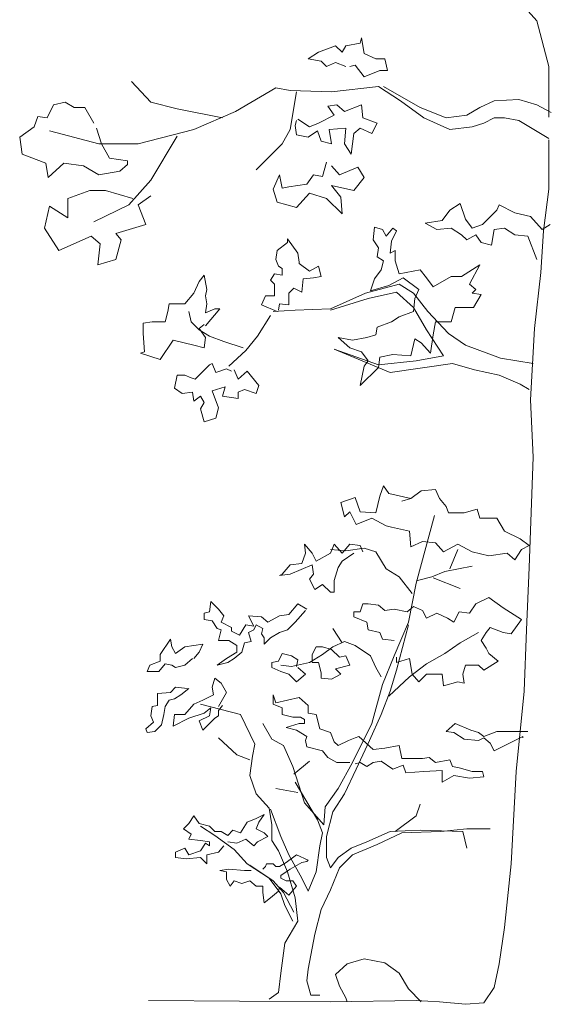
# Model space of a CAD drawing. Units: inches. Extents: x 129839 to 130578, y 56022 to 56434.
# Drawn here: x 129933 to 129942, y 56160 to 56176 of the extents above; entities that cross this region are included whole.
import ezdxf

# ---------------------------------------------------------------- set-up
doc = ezdxf.new("R2010")
doc.units = ezdxf.units.IN
doc.header["$MEASUREMENT"] = 0
doc.layers.add('19-JARDINERIA', color=80, linetype='Continuous', lineweight=0)

# ---------------------------------------------------------------- blocks, each defined once
blk = doc.blocks.new('A$C1ECF4308')
at = {"layer": '19-JARDINERIA'}
for p, q in [((0.8631, 1.6296), (0.827, 1.67)), ((0.8823, 1.5552), (0.8631, 1.6296)), ((0.574, 1.5935), (0.5761, 1.602)), ((0.5761, 1.602), (0.5804, 1.5764)), ((0.489, 1.5679), (0.506, 1.5786)), ((0.506, 1.5786), (0.5336, 1.5892)), ((0.5336, 1.5892), (0.5443, 1.5786)), ((0.5443, 1.5786), (0.5506, 1.5892)), ((0.5506, 1.5892), (0.574, 1.5935)), ((0.5102, 1.5637), (0.489, 1.5679)), ((0.5187, 1.5552), (0.5102, 1.5637)), ((0.5804, 1.5764), (0.5995, 1.5679)), ((0.5995, 1.5679), (0.6144, 1.5679)), ((0.6144, 1.5679), (0.6187, 1.5488)), ((0.5336, 1.5616), (0.5187, 1.5552)), ((0.5506, 1.5552), (0.5336, 1.5616)), ((0.5655, 1.5573), (0.557, 1.5552)), ((0.5804, 1.5382), (0.5655, 1.5573)), ((0.6059, 1.5488), (0.5804, 1.5382)), ((0.6187, 1.5488), (0.6059, 1.5488)), ((0.8823, 1.4723), (0.8823, 1.5552)), ((0.2317, 1.4967), (0.1998, 1.5307)), ((0.4358, 1.5201), (0.3699, 1.4818)), ((0.4592, 1.5159), (0.4358, 1.5201)), ((0.5272, 1.5137), (0.4592, 1.5159)), ((0.6038, 1.5222), (0.5272, 1.5137)), ((0.6399, 1.4988), (0.6038, 1.5222)), ((0.6123, 1.5222), (0.6718, 1.4882)), ((0.4698, 1.5137), (0.4592, 1.4521)), ((0.6782, 1.4712), (0.6399, 1.4988)), ((0.7696, 1.4882), (0.793, 1.4988)), ((0.793, 1.4988), (0.8334, 1.501)), ((0.8334, 1.501), (0.8631, 1.4925)), ((0.0723, 1.4925), (0.0617, 1.4712)), ((0.0914, 1.4967), (0.0723, 1.4925)), ((0.1063, 1.4882), (0.0914, 1.4967)), ((0.1233, 1.4882), (0.1063, 1.4882)), ((0.1382, 1.4627), (0.1233, 1.4882)), ((0.2743, 1.4861), (0.2317, 1.4967)), ((0.3487, 1.4712), (0.2743, 1.4861)), ((0.3699, 1.4818), (0.3019, 1.4521)), ((0.5209, 1.4903), (0.5357, 1.4925)), ((0.5315, 1.4755), (0.5209, 1.4903)), ((0.5357, 1.4925), (0.5485, 1.4818)), ((0.5485, 1.4818), (0.5761, 1.4925)), ((0.5761, 1.4925), (0.5783, 1.4712)), ((0.6718, 1.4882), (0.7143, 1.4712)), ((0.7483, 1.4755), (0.7696, 1.4882)), ((0.8631, 1.4925), (0.8865, 1.4797)), ((0.0468, 1.4733), (0.0404, 1.4563)), ((0.0617, 1.4712), (0.0468, 1.4733)), ((0.4677, 1.4585), (0.4698, 1.467)), ((0.472, 1.4691), (0.4911, 1.4563)), ((0.506, 1.4627), (0.5315, 1.4755)), ((0.5783, 1.4712), (0.6017, 1.4627)), ((0.7207, 1.4521), (0.6782, 1.4712)), ((0.7143, 1.4712), (0.7483, 1.4755)), ((0.793, 1.4712), (0.776, 1.4627)), ((0.81, 1.4712), (0.793, 1.4712)), ((0.8334, 1.467), (0.81, 1.4712)), ((0.8823, 1.4372), (0.8334, 1.467)), ((0.0404, 1.4563), (0.017, 1.4393)), ((0.1467, 1.4287), (0.0659, 1.4499)), ((0.1509, 1.4287), (0.1424, 1.4542)), ((0.3019, 1.4521), (0.2105, 1.4287)), ((0.4592, 1.4521), (0.4465, 1.4287)), ((0.4698, 1.4436), (0.4677, 1.4585)), ((0.5039, 1.4499), (0.489, 1.4393)), ((0.4911, 1.4563), (0.506, 1.4627)), ((0.5102, 1.4329), (0.5039, 1.4499)), ((0.5506, 1.4542), (0.523, 1.4521)), ((0.523, 1.4521), (0.5272, 1.4287)), ((0.5485, 1.4287), (0.5506, 1.4542)), ((0.574, 1.4542), (0.5634, 1.4457)), ((0.5931, 1.4457), (0.574, 1.4542)), ((0.6017, 1.4627), (0.5931, 1.4457)), ((0.7568, 1.4563), (0.7207, 1.4521)), ((0.776, 1.4627), (0.7568, 1.4563)), ((0.017, 1.4393), (0.0213, 1.4117)), ((0.2743, 1.4414), (0.2317, 1.3692)), ((0.489, 1.4393), (0.4698, 1.4436)), ((0.5634, 1.4457), (0.5591, 1.4117)), ((0.8823, 1.4351), (0.8823, 1.3543)), ((0.2105, 1.4287), (0.1467, 1.4287)), ((0.1637, 1.4053), (0.1509, 1.4287)), ((0.4465, 1.4287), (0.4039, 1.3862)), ((0.5272, 1.4287), (0.5102, 1.4329)), ((0.5591, 1.4117), (0.5485, 1.4287)), ((0.0213, 1.4117), (0.0595, 1.3968)), ((0.1935, 1.401), (0.1637, 1.4053)), ((0.0595, 1.3968), (0.0638, 1.3734)), ((0.0638, 1.3734), (0.0893, 1.3968)), ((0.0893, 1.3968), (0.1212, 1.3925)), ((0.1212, 1.3925), (0.1467, 1.3777)), ((0.1807, 1.384), (0.1935, 1.3947)), ((0.1935, 1.3947), (0.1935, 1.401)), ((0.5187, 1.3989), (0.5124, 1.3755)), ((0.54, 1.3777), (0.5272, 1.3925)), ((0.5698, 1.3904), (0.54, 1.3777)), ((0.5804, 1.3734), (0.5698, 1.3904)), ((0.1467, 1.3777), (0.1807, 1.384)), ((0.2317, 1.3692), (0.1956, 1.3288)), ((0.4422, 1.3777), (0.4316, 1.3543)), ((0.4465, 1.3564), (0.4422, 1.3777)), ((0.4975, 1.3777), (0.4868, 1.3628)), ((0.5124, 1.3755), (0.4975, 1.3777)), ((0.5634, 1.3521), (0.5804, 1.3734)), ((0.4316, 1.3543), (0.438, 1.333)), ((0.4571, 1.3585), (0.4465, 1.3564)), ((0.4868, 1.3628), (0.4571, 1.3585)), ((0.5421, 1.3415), (0.5272, 1.3607)), ((0.5272, 1.3607), (0.5634, 1.3521)), ((0.8823, 1.3543), (0.8738, 1.2862)), ((0.1318, 1.3521), (0.0957, 1.3394)), ((0.0957, 1.3394), (0.0957, 1.3075)), ((0.1573, 1.3521), (0.1318, 1.3521)), ((0.202, 1.3394), (0.1573, 1.3521)), ((0.2105, 1.3288), (0.2317, 1.3436)), ((0.4698, 1.3245), (0.4911, 1.3479)), ((0.4911, 1.3479), (0.5187, 1.3394)), ((0.5187, 1.3394), (0.5443, 1.3139)), ((0.5443, 1.3139), (0.5421, 1.3415)), ((0.0659, 1.3266), (0.0574, 1.2905)), ((0.0957, 1.3075), (0.0659, 1.3266)), ((0.1956, 1.3288), (0.1382, 1.3011)), ((0.2232, 1.2969), (0.2105, 1.3288)), ((0.438, 1.333), (0.4698, 1.3245)), ((0.7207, 1.3203), (0.7377, 1.3309)), ((0.7377, 1.3309), (0.7462, 1.3054)), ((0.7972, 1.3203), (0.8015, 1.3288)), ((0.8015, 1.3288), (0.827, 1.316)), ((0.708, 1.3033), (0.7207, 1.3203)), ((0.7462, 1.3054), (0.7568, 1.2905)), ((0.7739, 1.2969), (0.7972, 1.3203)), ((0.827, 1.316), (0.8525, 1.3096)), ((0.8525, 1.3096), (0.8717, 1.2884)), ((0.0574, 1.2905), (0.0808, 1.2544)), ((0.1743, 1.282), (0.2232, 1.2969)), ((0.5974, 1.2926), (0.5953, 1.2714)), ((0.6102, 1.2884), (0.5974, 1.2926)), ((0.6165, 1.2777), (0.6102, 1.2884)), ((0.6272, 1.2905), (0.6165, 1.2777)), ((0.6335, 1.2862), (0.6272, 1.2905)), ((0.6803, 1.299), (0.708, 1.3033)), ((0.6994, 1.2884), (0.6803, 1.299)), ((0.7228, 1.2905), (0.6994, 1.2884)), ((0.7398, 1.2799), (0.7228, 1.2905)), ((0.7568, 1.2905), (0.7739, 1.2969)), ((0.793, 1.2884), (0.7887, 1.2629)), ((0.81, 1.2905), (0.793, 1.2884)), ((0.827, 1.2799), (0.81, 1.2905)), ((0.8717, 1.2884), (0.8844, 1.2969)), ((0.0808, 1.2544), (0.1339, 1.2777)), ((0.1339, 1.2777), (0.1488, 1.265)), ((0.1828, 1.2714), (0.1743, 1.282)), ((0.455, 1.2671), (0.455, 1.2735)), ((0.455, 1.2735), (0.472, 1.2501)), ((0.625, 1.2692), (0.6335, 1.2862)), ((0.7483, 1.2714), (0.7398, 1.2799)), ((0.7632, 1.2799), (0.7483, 1.2714)), ((0.7717, 1.2671), (0.7632, 1.2799)), ((0.8483, 1.2777), (0.827, 1.2799)), ((0.8631, 1.2395), (0.8483, 1.2777)), ((0.8738, 1.2862), (0.8695, 1.2182)), ((0.1488, 1.265), (0.1446, 1.231)), ((0.1743, 1.2395), (0.1828, 1.2714)), ((0.438, 1.2544), (0.455, 1.2671)), ((0.5953, 1.2714), (0.6038, 1.2586)), ((0.6038, 1.2586), (0.6017, 1.2437)), ((0.6229, 1.2501), (0.625, 1.2692)), ((0.7887, 1.2629), (0.7717, 1.2671)), ((0.4358, 1.2395), (0.438, 1.2544)), ((0.472, 1.2501), (0.4741, 1.2352)), ((0.6017, 1.2437), (0.6123, 1.2373)), ((0.6314, 1.2544), (0.6229, 1.2501)), ((0.6314, 1.2373), (0.6314, 1.2544)), ((0.1446, 1.231), (0.1743, 1.2395)), ((0.4401, 1.2288), (0.4358, 1.2395)), ((0.4465, 1.2246), (0.4401, 1.2288)), ((0.4465, 1.214), (0.4465, 1.2246)), ((0.4741, 1.2352), (0.4741, 1.2331)), ((0.4741, 1.2331), (0.4911, 1.2203)), ((0.4911, 1.2203), (0.506, 1.2288)), ((0.506, 1.2288), (0.5102, 1.2118)), ((0.6123, 1.2373), (0.608, 1.2225)), ((0.6378, 1.2161), (0.6314, 1.2373)), ((0.7696, 1.231), (0.7398, 1.2118)), ((0.7526, 1.1991), (0.7696, 1.231)), ((0.3189, 1.214), (0.3104, 1.2033)), ((0.3231, 1.1906), (0.3189, 1.214)), ((0.4273, 1.2055), (0.4337, 1.2161)), ((0.4337, 1.2161), (0.4465, 1.214)), ((0.4975, 1.2097), (0.4805, 1.2076)), ((0.5102, 1.2118), (0.4975, 1.2097)), ((0.608, 1.2225), (0.5974, 1.2076)), ((0.6208, 1.1969), (0.6442, 1.2097)), ((0.6718, 1.2225), (0.6378, 1.2161)), ((0.6442, 1.2097), (0.6697, 1.1906)), ((0.6824, 1.2097), (0.6718, 1.2225)), ((0.6931, 1.1948), (0.6824, 1.2097)), ((0.7228, 1.2118), (0.6931, 1.1948)), ((0.7398, 1.2118), (0.7228, 1.2118)), ((0.8695, 1.2182), (0.8589, 1.1268)), ((0.3104, 1.2033), (0.3019, 1.1842)), ((0.4337, 1.1991), (0.4273, 1.2055)), ((0.4337, 1.1799), (0.4337, 1.1991)), ((0.4656, 1.1927), (0.4571, 1.1842)), ((0.4783, 1.1863), (0.4656, 1.1927)), ((0.4805, 1.2076), (0.4783, 1.1863)), ((0.6378, 1.1991), (0.5825, 1.1842)), ((0.5974, 1.2076), (0.591, 1.1884)), ((0.591, 1.1884), (0.6208, 1.1969)), ((0.6612, 1.1842), (0.6378, 1.1991)), ((0.7632, 1.1906), (0.7526, 1.1991)), ((0.3019, 1.1842), (0.287, 1.1672)), ((0.321, 1.1799), (0.3231, 1.1906)), ((0.3231, 1.1672), (0.321, 1.1799)), ((0.4124, 1.1651), (0.4188, 1.1799)), ((0.4188, 1.1799), (0.4337, 1.1799)), ((0.4571, 1.1842), (0.4571, 1.1651)), ((0.5825, 1.1842), (0.5251, 1.1587)), ((0.5251, 1.1566), (0.5868, 1.1757)), ((0.5868, 1.1757), (0.6335, 1.1863)), ((0.6335, 1.1863), (0.6612, 1.1608)), ((0.6846, 1.1544), (0.6612, 1.1842)), ((0.6633, 1.1757), (0.6612, 1.1544)), ((0.6697, 1.1906), (0.6633, 1.1757)), ((0.7568, 1.1842), (0.7632, 1.1906)), ((0.7717, 1.1821), (0.7568, 1.1842)), ((0.759, 1.1608), (0.7717, 1.1821)), ((0.2615, 1.1672), (0.2594, 1.1544)), ((0.287, 1.1672), (0.2615, 1.1672)), ((0.321, 1.1523), (0.3231, 1.1672)), ((0.438, 1.1544), (0.4124, 1.1651)), ((0.4422, 1.1672), (0.4401, 1.1566)), ((0.4571, 1.1651), (0.4422, 1.1672)), ((0.6612, 1.1608), (0.6824, 1.1247)), ((0.7228, 1.1374), (0.7292, 1.1608)), ((0.7292, 1.1608), (0.759, 1.1608)), ((0.2594, 1.1544), (0.2551, 1.1374)), ((0.2976, 1.1374), (0.2934, 1.1544)), ((0.321, 1.131), (0.3444, 1.1587)), ((0.3359, 1.1587), (0.321, 1.1523)), ((0.3444, 1.1587), (0.3359, 1.1587)), ((0.4273, 1.1481), (0.4061, 1.114)), ((0.4677, 1.1566), (0.4316, 1.1544)), ((0.5251, 1.1587), (0.4677, 1.1566)), ((0.6378, 1.1459), (0.625, 1.1374)), ((0.6612, 1.1544), (0.6378, 1.1459)), ((0.7186, 1.1183), (0.6846, 1.1544)), ((0.2339, 1.1374), (0.219, 1.1353)), ((0.219, 1.1353), (0.219, 1.1183)), ((0.2551, 1.1374), (0.2339, 1.1374)), ((0.3104, 1.1247), (0.2976, 1.1374)), ((0.3104, 1.1268), (0.3189, 1.1332)), ((0.6017, 1.1289), (0.5995, 1.1162)), ((0.625, 1.1374), (0.6017, 1.1289)), ((0.6931, 1.1162), (0.6973, 1.1374)), ((0.6973, 1.1374), (0.7228, 1.1374)), ((0.219, 1.1183), (0.2211, 1.0885)), ((0.321, 1.1119), (0.3104, 1.1268)), ((0.3274, 1.114), (0.3104, 1.1247)), ((0.3189, 1.0949), (0.321, 1.1119)), ((0.3508, 1.1055), (0.3274, 1.114)), ((0.4061, 1.114), (0.3869, 1.0906)), ((0.5379, 1.1119), (0.557, 1.0949)), ((0.5613, 1.1077), (0.5379, 1.1119)), ((0.5846, 1.1119), (0.5613, 1.1077)), ((0.5995, 1.1162), (0.5846, 1.1119)), ((0.6824, 1.1247), (0.7101, 1.0821)), ((0.6888, 1.0864), (0.6931, 1.1162)), ((0.7462, 1.0992), (0.7186, 1.1183)), ((0.8589, 1.1268), (0.8525, 1.0099)), ((0.2466, 1.0758), (0.2679, 1.1077)), ((0.2679, 1.1077), (0.3019, 1.0992)), ((0.3019, 1.0992), (0.3189, 1.0949)), ((0.3827, 1.0949), (0.3508, 1.1055)), ((0.6569, 1.0821), (0.6633, 1.1098)), ((0.6633, 1.1098), (0.6739, 1.1034)), ((0.6739, 1.1034), (0.6888, 1.0864)), ((0.8036, 1.0779), (0.7462, 1.0992)), ((0.2211, 1.0885), (0.2147, 1.0864)), ((0.2147, 1.0864), (0.2466, 1.0758)), ((0.3869, 1.0906), (0.3593, 1.0651)), ((0.6038, 1.0673), (0.5315, 1.0928)), ((0.5315, 1.0928), (0.6229, 1.0545)), ((0.557, 1.0949), (0.5761, 1.0885)), ((0.5761, 1.0885), (0.5868, 1.0736)), ((0.6038, 1.063), (0.6059, 1.08)), ((0.6059, 1.08), (0.6272, 1.0843)), ((0.6272, 1.0843), (0.6569, 1.0821)), ((0.7101, 1.0821), (0.6654, 1.0736)), ((0.304, 1.0439), (0.3274, 1.0673)), ((0.3274, 1.0673), (0.3317, 1.0694)), ((0.3317, 1.0694), (0.338, 1.0545)), ((0.5804, 1.0651), (0.574, 1.0332)), ((0.574, 1.0332), (0.6038, 1.063)), ((0.5868, 1.0736), (0.5804, 1.0651)), ((0.6654, 1.0736), (0.6038, 1.0673)), ((0.6229, 1.0545), (0.725, 1.0694)), ((0.725, 1.0694), (0.7611, 1.0588)), ((0.8568, 1.0694), (0.8036, 1.0779)), ((0.27, 1.029), (0.2743, 1.0503)), ((0.2743, 1.0503), (0.287, 1.0503)), ((0.287, 1.0503), (0.2976, 1.046)), ((0.338, 1.0545), (0.355, 1.0609)), ((0.355, 1.0609), (0.3635, 1.0566)), ((0.3678, 1.0588), (0.3742, 1.0439)), ((0.3742, 1.0439), (0.3891, 1.0566)), ((0.3891, 1.0566), (0.4082, 1.0332)), ((0.7611, 1.0588), (0.8015, 1.0503)), ((0.8015, 1.0503), (0.8355, 1.0354)), ((0.2976, 1.046), (0.304, 1.0439)), ((0.3529, 1.0311), (0.3317, 1.0247)), ((0.3487, 1.0162), (0.3529, 1.0311)), ((0.4082, 1.0332), (0.4039, 1.0205)), ((0.8355, 1.0354), (0.8504, 1.0269)), ((0.2828, 1.0205), (0.27, 1.029)), ((0.2998, 1.0226), (0.2828, 1.0205)), ((0.3019, 1.0077), (0.2998, 1.0226)), ((0.3125, 1.0162), (0.3019, 1.0077)), ((0.3189, 1.0056), (0.3125, 1.0162)), ((0.3317, 1.0247), (0.3423, 0.9971)), ((0.3742, 1.012), (0.3487, 1.0162)), ((0.3848, 1.0269), (0.3742, 1.0226)), ((0.3742, 1.0226), (0.3742, 1.012)), ((0.4039, 1.0205), (0.3848, 1.0269)), ((0.3125, 0.995), (0.3189, 1.0056)), ((0.8525, 1.0099), (0.8568, 0.9163)), ((0.3189, 0.9737), (0.3125, 0.995)), ((0.3423, 0.9971), (0.338, 0.9801)), ((0.338, 0.9801), (0.3189, 0.9737)), ((0.8568, 0.9163), (0.8504, 0.7356)), ((0.6123, 0.8695), (0.6059, 0.8525)), ((0.6208, 0.8568), (0.6123, 0.8695)), ((0.6569, 0.8483), (0.6208, 0.8568)), ((0.6739, 0.861), (0.6569, 0.8483)), ((0.6973, 0.8632), (0.6739, 0.861)), ((0.7037, 0.8483), (0.6973, 0.8632)), ((0.5655, 0.8504), (0.5421, 0.8419)), ((0.5421, 0.8419), (0.5485, 0.8185)), ((0.574, 0.827), (0.5655, 0.8504)), ((0.6059, 0.8525), (0.5995, 0.8249)), ((0.6569, 0.8483), (0.642, 0.844)), ((0.7143, 0.8355), (0.7037, 0.8483)), ((0.5485, 0.8185), (0.557, 0.827)), ((0.557, 0.827), (0.5676, 0.8058)), ((0.5995, 0.8249), (0.574, 0.827)), ((0.7186, 0.8249), (0.7143, 0.8355)), ((0.7441, 0.8249), (0.7186, 0.8249)), ((0.7654, 0.8313), (0.7441, 0.8249)), ((0.7696, 0.8164), (0.7654, 0.8313)), ((0.5676, 0.8058), (0.5931, 0.8164)), ((0.5931, 0.8164), (0.6165, 0.8036)), ((0.6952, 0.8206), (0.6654, 0.7101)), ((0.7972, 0.8164), (0.7696, 0.8164)), ((0.81, 0.7951), (0.7972, 0.8164)), ((0.6165, 0.8036), (0.625, 0.8015)), ((0.625, 0.8015), (0.6548, 0.7951)), ((0.6548, 0.7951), (0.6569, 0.7696)), ((0.8355, 0.7824), (0.81, 0.7951)), ((0.4847, 0.759), (0.4826, 0.7739)), ((0.4826, 0.7739), (0.4954, 0.759)), ((0.5251, 0.759), (0.5315, 0.7739)), ((0.5315, 0.7739), (0.5443, 0.759)), ((0.5443, 0.759), (0.557, 0.7739)), ((0.557, 0.7739), (0.574, 0.7717)), ((0.6569, 0.7696), (0.6761, 0.7781)), ((0.6761, 0.7781), (0.6973, 0.776)), ((0.6973, 0.776), (0.7101, 0.7611)), ((0.7101, 0.7611), (0.7335, 0.7739)), ((0.7335, 0.7739), (0.7568, 0.7611)), ((0.8504, 0.7717), (0.8355, 0.7824)), ((0.4783, 0.742), (0.4847, 0.759)), ((0.4954, 0.759), (0.5017, 0.7462)), ((0.5017, 0.7462), (0.5251, 0.759)), ((0.5506, 0.7632), (0.5251, 0.7654)), ((0.5634, 0.759), (0.5443, 0.7462)), ((0.5804, 0.7675), (0.5506, 0.7632)), ((0.574, 0.7717), (0.5783, 0.7611)), ((0.5995, 0.7611), (0.5804, 0.7675)), ((0.6165, 0.7335), (0.5995, 0.7611)), ((0.7335, 0.7654), (0.7207, 0.7335)), ((0.7568, 0.7611), (0.7845, 0.7547)), ((0.7845, 0.7547), (0.8143, 0.759)), ((0.8143, 0.759), (0.827, 0.7484)), ((0.827, 0.7484), (0.8376, 0.7654)), ((0.8376, 0.7654), (0.8504, 0.7717)), ((0.4592, 0.7399), (0.4783, 0.742)), ((0.5443, 0.7462), (0.5379, 0.7356)), ((0.4592, 0.725), (0.4422, 0.7228)), ((0.4422, 0.7228), (0.4465, 0.725)), ((0.4465, 0.725), (0.4592, 0.7399)), ((0.4954, 0.7399), (0.4592, 0.725)), ((0.4911, 0.7165), (0.4975, 0.725)), ((0.4975, 0.725), (0.4954, 0.7399)), ((0.5379, 0.7356), (0.5315, 0.7143)), ((0.6378, 0.7207), (0.6165, 0.7335)), ((0.6909, 0.7207), (0.7122, 0.7292)), ((0.7122, 0.7292), (0.7568, 0.7377)), ((0.8504, 0.7356), (0.8461, 0.6336)), ((0.4996, 0.6995), (0.4911, 0.7165)), ((0.5315, 0.7143), (0.5315, 0.6952)), ((0.6591, 0.6931), (0.6378, 0.7207)), ((0.6654, 0.7101), (0.6527, 0.6463)), ((0.6676, 0.7143), (0.6909, 0.7207)), ((0.6931, 0.7186), (0.7377, 0.7016)), ((0.5124, 0.708), (0.4996, 0.6995)), ((0.5251, 0.6952), (0.5124, 0.708)), ((0.5315, 0.6952), (0.5251, 0.6952)), ((0.3274, 0.6633), (0.3295, 0.6803)), ((0.3295, 0.6803), (0.3423, 0.6676)), ((0.7632, 0.6761), (0.7845, 0.6867)), ((0.7845, 0.6867), (0.8079, 0.6697)), ((0.3189, 0.6612), (0.3274, 0.6633)), ((0.3189, 0.6506), (0.3189, 0.6612)), ((0.3423, 0.6676), (0.3508, 0.6569)), ((0.4571, 0.6591), (0.472, 0.6761)), ((0.4847, 0.6654), (0.4677, 0.6463)), ((0.472, 0.6761), (0.4868, 0.6676)), ((0.5634, 0.6548), (0.5634, 0.6633)), ((0.5634, 0.6633), (0.574, 0.6633)), ((0.574, 0.6633), (0.5783, 0.6761)), ((0.5783, 0.6761), (0.5868, 0.6761)), ((0.5868, 0.6761), (0.6038, 0.6739)), ((0.6038, 0.6739), (0.6144, 0.6654)), ((0.6144, 0.6654), (0.6293, 0.6676)), ((0.6293, 0.6676), (0.6506, 0.6633)), ((0.6506, 0.6633), (0.6612, 0.6718)), ((0.6612, 0.6718), (0.6761, 0.6654)), ((0.6761, 0.6654), (0.6824, 0.6527)), ((0.6824, 0.6527), (0.6994, 0.6612)), ((0.6994, 0.6612), (0.7165, 0.6527)), ((0.7271, 0.6463), (0.7356, 0.6633)), ((0.7356, 0.6633), (0.7526, 0.6612)), ((0.7526, 0.6612), (0.7632, 0.6761)), ((0.8079, 0.6697), (0.8376, 0.6506)), ((0.3317, 0.6484), (0.3189, 0.6506)), ((0.3402, 0.6357), (0.3317, 0.6484)), ((0.3508, 0.6569), (0.3465, 0.6463)), ((0.3465, 0.6463), (0.3635, 0.6378)), ((0.3997, 0.6399), (0.3912, 0.6569)), ((0.3912, 0.6569), (0.4124, 0.6548)), ((0.4124, 0.6548), (0.4231, 0.6463)), ((0.4231, 0.6463), (0.4422, 0.6569)), ((0.4422, 0.6569), (0.4571, 0.6591)), ((0.4677, 0.6463), (0.455, 0.6336)), ((0.5846, 0.6463), (0.5634, 0.6548)), ((0.5868, 0.6336), (0.5846, 0.6463)), ((0.6527, 0.6463), (0.6293, 0.591)), ((0.7165, 0.6527), (0.7271, 0.6463)), ((0.8376, 0.6506), (0.8206, 0.6272)), ((0.3465, 0.6336), (0.3402, 0.6357)), ((0.3423, 0.6165), (0.3465, 0.6336)), ((0.3635, 0.6378), (0.3635, 0.6314)), ((0.3635, 0.6314), (0.3763, 0.6251)), ((0.3763, 0.6251), (0.3869, 0.6421)), ((0.3869, 0.6421), (0.3997, 0.6399)), ((0.3997, 0.6336), (0.3912, 0.6293)), ((0.3912, 0.6293), (0.3954, 0.6144)), ((0.4039, 0.6421), (0.3997, 0.6336)), ((0.4146, 0.6357), (0.4039, 0.6421)), ((0.4124, 0.6272), (0.4146, 0.6357)), ((0.4422, 0.6293), (0.4273, 0.6208)), ((0.455, 0.6336), (0.4422, 0.6293)), ((0.5443, 0.6123), (0.5294, 0.6357)), ((0.6059, 0.6293), (0.5868, 0.6336)), ((0.6102, 0.6187), (0.6059, 0.6293)), ((0.6527, 0.6421), (0.6335, 0.5676)), ((0.7377, 0.6123), (0.7675, 0.6293)), ((0.7802, 0.6293), (0.7717, 0.6165)), ((0.7866, 0.6378), (0.7802, 0.6293)), ((0.8079, 0.6293), (0.7866, 0.6378)), ((0.8206, 0.6272), (0.8079, 0.6293)), ((0.8461, 0.6336), (0.8419, 0.5336)), ((0.2466, 0.5932), (0.2636, 0.6187)), ((0.2636, 0.6187), (0.2657, 0.6059)), ((0.3593, 0.6165), (0.3423, 0.6165)), ((0.372, 0.608), (0.3593, 0.6165)), ((0.3848, 0.6123), (0.3806, 0.5974)), ((0.3954, 0.6144), (0.3848, 0.6123)), ((0.4167, 0.6208), (0.4124, 0.6272)), ((0.4273, 0.6208), (0.4167, 0.6102)), ((0.4167, 0.6102), (0.4167, 0.6208)), ((0.5485, 0.6144), (0.5294, 0.6059)), ((0.5655, 0.608), (0.5485, 0.6144)), ((0.6293, 0.6165), (0.6102, 0.6187)), ((0.7122, 0.5953), (0.7377, 0.6123)), ((0.7717, 0.6165), (0.7802, 0.6038)), ((0.2657, 0.6059), (0.2721, 0.5953)), ((0.2721, 0.5953), (0.287, 0.6059)), ((0.287, 0.6059), (0.3168, 0.6102)), ((0.3104, 0.5974), (0.3019, 0.5868)), ((0.3168, 0.6102), (0.3104, 0.5974)), ((0.355, 0.5868), (0.372, 0.5974)), ((0.3806, 0.5974), (0.3678, 0.5868)), ((0.372, 0.5974), (0.372, 0.608)), ((0.5017, 0.6059), (0.4954, 0.5932)), ((0.5124, 0.6059), (0.5017, 0.6059)), ((0.5294, 0.6059), (0.5124, 0.5932)), ((0.5272, 0.6017), (0.5124, 0.6059)), ((0.54, 0.5889), (0.5272, 0.6017)), ((0.591, 0.591), (0.5655, 0.608)), ((0.7802, 0.6038), (0.7845, 0.5953)), ((0.2296, 0.5762), (0.2466, 0.5825)), ((0.2466, 0.5825), (0.2466, 0.5932)), ((0.2998, 0.5868), (0.287, 0.5762)), ((0.3402, 0.5762), (0.355, 0.5868)), ((0.3572, 0.5804), (0.3402, 0.5762)), ((0.3678, 0.5868), (0.3572, 0.5804)), ((0.4294, 0.5804), (0.4401, 0.5825)), ((0.4294, 0.5719), (0.4294, 0.5804)), ((0.4401, 0.5825), (0.4465, 0.5953)), ((0.4465, 0.5953), (0.4613, 0.591)), ((0.4613, 0.591), (0.472, 0.5847)), ((0.4911, 0.5804), (0.4613, 0.574)), ((0.472, 0.5847), (0.4698, 0.574)), ((0.5124, 0.5932), (0.4911, 0.5804)), ((0.4954, 0.5932), (0.4954, 0.5804)), ((0.4954, 0.5804), (0.506, 0.5804)), ((0.506, 0.5804), (0.5102, 0.5634)), ((0.5506, 0.591), (0.54, 0.5889)), ((0.557, 0.5762), (0.5506, 0.591)), ((0.5995, 0.5719), (0.591, 0.591)), ((0.6293, 0.591), (0.6102, 0.5443)), ((0.6335, 0.5804), (0.6335, 0.5889)), ((0.6548, 0.5868), (0.6335, 0.5804)), ((0.6591, 0.5613), (0.6548, 0.5868)), ((0.6824, 0.5783), (0.7122, 0.5953)), ((0.7994, 0.5825), (0.776, 0.5676)), ((0.7845, 0.5953), (0.7994, 0.5825)), ((0.2254, 0.5655), (0.2296, 0.5762)), ((0.2445, 0.5655), (0.2254, 0.5655)), ((0.2551, 0.5783), (0.2445, 0.5655)), ((0.2657, 0.5762), (0.2551, 0.5783)), ((0.2721, 0.5719), (0.2657, 0.5762)), ((0.287, 0.5762), (0.2721, 0.5719)), ((0.4443, 0.5655), (0.4294, 0.5719)), ((0.4613, 0.574), (0.4443, 0.5762)), ((0.4571, 0.5613), (0.4443, 0.5655)), ((0.472, 0.5719), (0.4847, 0.5613)), ((0.5336, 0.5698), (0.557, 0.5762)), ((0.5421, 0.5613), (0.5336, 0.5698)), ((0.608, 0.557), (0.5995, 0.5719)), ((0.6335, 0.5676), (0.6229, 0.5336)), ((0.6548, 0.557), (0.6824, 0.5783)), ((0.7462, 0.5762), (0.742, 0.5613)), ((0.7675, 0.5762), (0.7462, 0.5762)), ((0.776, 0.5676), (0.7675, 0.5762)), ((0.3359, 0.5549), (0.3317, 0.54)), ((0.3465, 0.5464), (0.3359, 0.5549)), ((0.4698, 0.5485), (0.4571, 0.5613)), ((0.4847, 0.5613), (0.4698, 0.5485)), ((0.5102, 0.5634), (0.5102, 0.5549)), ((0.5102, 0.5549), (0.5272, 0.5528)), ((0.5272, 0.5528), (0.5421, 0.5613)), ((0.6208, 0.5251), (0.6548, 0.557)), ((0.6697, 0.5485), (0.6591, 0.5613)), ((0.6824, 0.5613), (0.6697, 0.5485)), ((0.708, 0.5613), (0.6824, 0.5613)), ((0.7101, 0.5421), (0.708, 0.5613)), ((0.7335, 0.5485), (0.7101, 0.5421)), ((0.7441, 0.5464), (0.7335, 0.5485)), ((0.742, 0.5613), (0.7441, 0.5464)), ((0.2424, 0.5294), (0.2636, 0.5315)), ((0.2636, 0.5315), (0.2721, 0.54)), ((0.2721, 0.54), (0.2913, 0.5379)), ((0.2934, 0.5379), (0.2806, 0.5273)), ((0.3317, 0.54), (0.3338, 0.5273)), ((0.3423, 0.5081), (0.355, 0.5315)), ((0.355, 0.5315), (0.3465, 0.5464)), ((0.6102, 0.5443), (0.5931, 0.4805)), ((0.6229, 0.5336), (0.608, 0.4954)), ((0.8419, 0.5336), (0.8291, 0.4018)), ((0.2424, 0.5102), (0.2424, 0.5294)), ((0.2615, 0.5187), (0.2551, 0.5081)), ((0.27, 0.5209), (0.2615, 0.5187)), ((0.2806, 0.5273), (0.27, 0.5209)), ((0.3168, 0.5187), (0.3019, 0.5124)), ((0.3338, 0.5273), (0.3168, 0.5187)), ((0.4316, 0.5124), (0.4316, 0.5273)), ((0.4316, 0.5273), (0.4358, 0.5145)), ((0.4358, 0.5145), (0.455, 0.5187)), ((0.455, 0.5187), (0.4741, 0.523)), ((0.4741, 0.523), (0.489, 0.5102)), ((0.2317, 0.4932), (0.2339, 0.5081)), ((0.2339, 0.5081), (0.2424, 0.5102)), ((0.2551, 0.5081), (0.253, 0.4954)), ((0.3019, 0.5124), (0.287, 0.4954)), ((0.3784, 0.4954), (0.3125, 0.5124)), ((0.3189, 0.4975), (0.3295, 0.506)), ((0.3295, 0.506), (0.3274, 0.4932)), ((0.3423, 0.5017), (0.3487, 0.5102)), ((0.3423, 0.4932), (0.3423, 0.5017)), ((0.4465, 0.506), (0.4316, 0.5124)), ((0.4465, 0.4954), (0.4465, 0.506)), ((0.489, 0.5102), (0.489, 0.4975)), ((0.236, 0.4826), (0.2317, 0.4932)), ((0.253, 0.4954), (0.2487, 0.4784)), ((0.27, 0.4954), (0.2679, 0.4762)), ((0.2679, 0.4762), (0.2934, 0.489)), ((0.287, 0.4954), (0.27, 0.4954)), ((0.2934, 0.489), (0.3189, 0.4975)), ((0.3274, 0.4932), (0.3104, 0.4847)), ((0.3104, 0.4847), (0.3168, 0.4699)), ((0.3168, 0.4699), (0.3359, 0.489)), ((0.3359, 0.489), (0.3423, 0.4932)), ((0.4018, 0.4465), (0.3784, 0.4954)), ((0.4635, 0.4911), (0.4465, 0.4954)), ((0.4762, 0.4911), (0.4635, 0.4911)), ((0.4826, 0.4869), (0.4762, 0.4911)), ((0.4826, 0.4805), (0.4826, 0.4869)), ((0.489, 0.4975), (0.5017, 0.4954)), ((0.5017, 0.4954), (0.5081, 0.472)), ((0.608, 0.4954), (0.5889, 0.4528)), ((0.2232, 0.472), (0.236, 0.4826)), ((0.2254, 0.4656), (0.2232, 0.472)), ((0.2381, 0.4677), (0.2254, 0.4656)), ((0.2487, 0.4784), (0.2381, 0.4677)), ((0.4294, 0.455), (0.4146, 0.4805)), ((0.4528, 0.4741), (0.4741, 0.4805)), ((0.4698, 0.4699), (0.4528, 0.4741)), ((0.4868, 0.4592), (0.4698, 0.4699)), ((0.4741, 0.4805), (0.4826, 0.4805)), ((0.5081, 0.472), (0.5251, 0.4656)), ((0.5931, 0.4805), (0.5613, 0.4167)), ((0.7292, 0.4805), (0.7143, 0.4677)), ((0.7143, 0.4677), (0.7271, 0.4656)), ((0.7547, 0.4699), (0.7292, 0.4805)), ((0.7675, 0.4656), (0.7547, 0.4699)), ((0.7972, 0.4677), (0.776, 0.4592)), ((0.8483, 0.4677), (0.7972, 0.4677)), ((0.372, 0.4295), (0.3423, 0.4571)), ((0.4486, 0.4443), (0.4294, 0.455)), ((0.4847, 0.4528), (0.4868, 0.4592)), ((0.4868, 0.4422), (0.4847, 0.4528)), ((0.5251, 0.4656), (0.5315, 0.4507)), ((0.5379, 0.4443), (0.5549, 0.4528)), ((0.5549, 0.4528), (0.5655, 0.4571)), ((0.5655, 0.4571), (0.5719, 0.4592)), ((0.5889, 0.4528), (0.5676, 0.4061)), ((0.5719, 0.4592), (0.5953, 0.438)), ((0.7271, 0.4656), (0.7441, 0.455)), ((0.7441, 0.455), (0.7675, 0.4528)), ((0.776, 0.4592), (0.7675, 0.4656)), ((0.7675, 0.4528), (0.776, 0.4571)), ((0.776, 0.4571), (0.7866, 0.4486)), ((0.793, 0.4358), (0.8398, 0.4592)), ((0.8398, 0.4592), (0.8398, 0.4571)), ((0.3976, 0.4273), (0.4018, 0.4465)), ((0.4635, 0.4103), (0.4486, 0.4443)), ((0.5124, 0.4358), (0.4868, 0.4422)), ((0.5209, 0.4252), (0.5124, 0.4358)), ((0.5315, 0.4507), (0.5379, 0.4443)), ((0.5953, 0.438), (0.6144, 0.4401)), ((0.6144, 0.4401), (0.6378, 0.4443)), ((0.6378, 0.4443), (0.642, 0.4231)), ((0.7866, 0.4486), (0.793, 0.4358)), ((0.3933, 0.421), (0.372, 0.4295)), ((0.3933, 0.3954), (0.3976, 0.4273)), ((0.4656, 0.3976), (0.4911, 0.4188)), ((0.5357, 0.4167), (0.5209, 0.4252)), ((0.608, 0.4188), (0.5953, 0.4167)), ((0.6272, 0.4061), (0.608, 0.4188)), ((0.642, 0.4231), (0.6761, 0.4231)), ((0.6761, 0.4231), (0.6867, 0.4252)), ((0.6867, 0.4252), (0.6973, 0.4167)), ((0.6973, 0.4167), (0.7207, 0.421)), ((0.7207, 0.421), (0.725, 0.4103)), ((0.4826, 0.3508), (0.4635, 0.4103)), ((0.557, 0.4167), (0.5357, 0.4167)), ((0.5613, 0.4167), (0.5379, 0.3742)), ((0.5676, 0.4061), (0.5485, 0.3657)), ((0.574, 0.4167), (0.5655, 0.4146)), ((0.5846, 0.4103), (0.574, 0.4167)), ((0.5953, 0.4167), (0.5846, 0.4103)), ((0.6442, 0.4124), (0.6272, 0.4061)), ((0.6484, 0.3997), (0.6442, 0.4124)), ((0.708, 0.4039), (0.6782, 0.4018)), ((0.708, 0.3848), (0.708, 0.4039)), ((0.725, 0.4103), (0.7356, 0.4082)), ((0.7356, 0.4082), (0.7568, 0.4018)), ((0.4039, 0.3657), (0.3933, 0.3954)), ((0.6782, 0.4018), (0.6484, 0.3997)), ((0.7271, 0.3954), (0.708, 0.3848)), ((0.7526, 0.3912), (0.7271, 0.3954)), ((0.776, 0.3933), (0.7526, 0.3912)), ((0.7568, 0.4018), (0.7739, 0.4018)), ((0.7739, 0.4018), (0.776, 0.3933)), ((0.8291, 0.4018), (0.8206, 0.2509)), ((0.472, 0.3678), (0.4358, 0.3742)), ((0.4677, 0.3848), (0.5039, 0.3232)), ((0.5379, 0.3742), (0.5166, 0.3444)), ((0.4252, 0.3423), (0.4039, 0.3657)), ((0.5485, 0.3657), (0.5294, 0.3359)), ((0.4294, 0.3147), (0.4252, 0.3423)), ((0.4443, 0.2955), (0.4273, 0.3402)), ((0.5145, 0.3147), (0.4826, 0.3508)), ((0.5166, 0.3444), (0.5145, 0.3147)), ((0.6654, 0.3295), (0.6718, 0.3487)), ((0.2934, 0.3168), (0.3019, 0.3295)), ((0.3019, 0.3295), (0.3104, 0.3168)), ((0.3891, 0.3189), (0.4039, 0.3253)), ((0.4039, 0.3253), (0.4167, 0.3317)), ((0.4167, 0.3317), (0.4082, 0.3189)), ((0.5039, 0.3232), (0.5124, 0.3019)), ((0.5294, 0.3359), (0.5187, 0.2955)), ((0.6314, 0.304), (0.6654, 0.3295)), ((0.2849, 0.3083), (0.2934, 0.3168)), ((0.2976, 0.2998), (0.2849, 0.3083)), ((0.3104, 0.3168), (0.3274, 0.3125)), ((0.3359, 0.2976), (0.3125, 0.3125)), ((0.3274, 0.3125), (0.3359, 0.304)), ((0.3572, 0.2976), (0.3657, 0.3061)), ((0.3657, 0.3061), (0.3784, 0.3019)), ((0.3784, 0.3019), (0.3891, 0.3189)), ((0.4082, 0.3189), (0.4039, 0.3083)), ((0.4039, 0.3083), (0.4167, 0.3019)), ((0.4294, 0.2891), (0.4294, 0.3147)), ((0.6229, 0.304), (0.6718, 0.3061)), ((0.6718, 0.3061), (0.742, 0.304)), ((0.7058, 0.304), (0.7483, 0.3083)), ((0.7483, 0.3083), (0.7866, 0.3083)), ((0.2934, 0.2913), (0.2976, 0.2998)), ((0.3125, 0.2891), (0.2934, 0.2913)), ((0.3359, 0.304), (0.3465, 0.304)), ((0.3678, 0.2743), (0.3359, 0.2976)), ((0.3465, 0.304), (0.3572, 0.2976)), ((0.3869, 0.2913), (0.372, 0.2849)), ((0.3997, 0.2806), (0.3869, 0.2913)), ((0.4231, 0.2955), (0.4061, 0.287)), ((0.4167, 0.3019), (0.4231, 0.2955)), ((0.4571, 0.2658), (0.4443, 0.2955)), ((0.5124, 0.3019), (0.5081, 0.2806)), ((0.5187, 0.2955), (0.5187, 0.2615)), ((0.5846, 0.287), (0.6229, 0.304)), ((0.6017, 0.2828), (0.642, 0.3019)), ((0.642, 0.3019), (0.7058, 0.304)), ((0.742, 0.304), (0.7483, 0.2764)), ((0.2721, 0.27), (0.287, 0.2764)), ((0.287, 0.2764), (0.2934, 0.2658)), ((0.3274, 0.287), (0.3125, 0.2891)), ((0.3125, 0.2721), (0.321, 0.2849)), ((0.321, 0.2849), (0.3274, 0.2806)), ((0.3274, 0.2806), (0.3274, 0.287)), ((0.3508, 0.2806), (0.3423, 0.27)), ((0.372, 0.2849), (0.3572, 0.287)), ((0.3572, 0.287), (0.3572, 0.287)), ((0.3891, 0.2509), (0.3678, 0.2743)), ((0.4061, 0.287), (0.3997, 0.2806)), ((0.4401, 0.2721), (0.4294, 0.2891)), ((0.5081, 0.2806), (0.5017, 0.2381)), ((0.5379, 0.2615), (0.5591, 0.2764)), ((0.5591, 0.2764), (0.5846, 0.287)), ((0.5613, 0.2658), (0.6017, 0.2828)), ((0.2721, 0.2615), (0.2721, 0.27)), ((0.2891, 0.2594), (0.2721, 0.2615)), ((0.3125, 0.2615), (0.2891, 0.2594)), ((0.2934, 0.2658), (0.3125, 0.2721)), ((0.3231, 0.2509), (0.3125, 0.2615)), ((0.3423, 0.27), (0.3231, 0.2658)), ((0.3231, 0.2658), (0.3231, 0.2509)), ((0.455, 0.2381), (0.4401, 0.2721)), ((0.4698, 0.2658), (0.4528, 0.253)), ((0.4783, 0.2275), (0.4571, 0.2658)), ((0.489, 0.2572), (0.4698, 0.2658)), ((0.5187, 0.2615), (0.5251, 0.2445)), ((0.5251, 0.2445), (0.5379, 0.2615)), ((0.54, 0.2445), (0.5613, 0.2658)), ((0.3593, 0.2424), (0.3444, 0.2402)), ((0.3848, 0.2402), (0.3593, 0.2424)), ((0.4252, 0.2275), (0.3891, 0.2509)), ((0.4316, 0.2232), (0.3933, 0.2487)), ((0.4167, 0.2445), (0.4146, 0.2424)), ((0.4188, 0.2466), (0.4167, 0.2445)), ((0.4209, 0.2509), (0.4188, 0.2466)), ((0.4316, 0.2509), (0.4209, 0.2509)), ((0.4358, 0.2466), (0.4316, 0.2509)), ((0.4422, 0.2466), (0.4358, 0.2466)), ((0.4528, 0.253), (0.4422, 0.2466)), ((0.4528, 0.2381), (0.4592, 0.2424)), ((0.4592, 0.2424), (0.4783, 0.253)), ((0.4783, 0.253), (0.4868, 0.2551)), ((0.4868, 0.2551), (0.489, 0.2572)), ((0.5251, 0.2084), (0.54, 0.2445)), ((0.8206, 0.2509), (0.81, 0.1467)), ((0.3444, 0.2402), (0.355, 0.2381)), ((0.355, 0.2381), (0.355, 0.2254)), ((0.3954, 0.2402), (0.3848, 0.2402)), ((0.4443, 0.202), (0.4252, 0.2275)), ((0.4443, 0.2317), (0.4528, 0.2381)), ((0.4443, 0.2275), (0.4443, 0.2317)), ((0.4528, 0.2232), (0.4443, 0.2275)), ((0.4677, 0.1956), (0.455, 0.2381)), ((0.489, 0.2062), (0.4783, 0.2275)), ((0.5017, 0.2381), (0.489, 0.2062)), ((0.355, 0.2254), (0.3614, 0.2147)), ((0.3614, 0.2147), (0.3678, 0.2232)), ((0.3678, 0.2232), (0.3806, 0.219)), ((0.3806, 0.219), (0.3933, 0.2232)), ((0.3933, 0.2232), (0.4039, 0.2147)), ((0.4039, 0.2147), (0.4146, 0.2147)), ((0.4146, 0.2147), (0.4146, 0.2041)), ((0.4486, 0.2041), (0.4316, 0.2232)), ((0.4401, 0.2062), (0.4422, 0.2126)), ((0.4422, 0.2126), (0.4571, 0.1998)), ((0.4635, 0.2232), (0.4528, 0.2232)), ((0.4571, 0.1998), (0.4698, 0.2147)), ((0.4698, 0.2147), (0.4635, 0.2232)), ((0.4146, 0.2041), (0.4167, 0.1871)), ((0.4167, 0.1871), (0.4273, 0.1956)), ((0.4273, 0.1956), (0.4401, 0.2062)), ((0.4507, 0.1828), (0.4443, 0.202)), ((0.4656, 0.1722), (0.4486, 0.2041)), ((0.472, 0.1573), (0.4677, 0.1956)), ((0.5102, 0.1765), (0.5251, 0.2084)), ((0.4635, 0.1573), (0.4507, 0.1828)), ((0.4996, 0.1361), (0.5102, 0.1765)), ((0.4507, 0.1212), (0.472, 0.1573)), ((0.81, 0.1467), (0.8015, 0.0872)), ((0.489, 0.0787), (0.4996, 0.1361)), ((0.4443, 0.0723), (0.4507, 0.1212)), ((0.5528, 0.0872), (0.5336, 0.0702)), ((0.5804, 0.0957), (0.5528, 0.0872)), ((0.6144, 0.0893), (0.5804, 0.0957)), ((0.6378, 0.0723), (0.6144, 0.0893)), ((0.8015, 0.0872), (0.793, 0.0489)), ((0.4401, 0.0404), (0.4443, 0.0723)), ((0.4868, 0.0595), (0.489, 0.0787)), ((0.5336, 0.0702), (0.54, 0.051)), ((0.6527, 0.0468), (0.6378, 0.0723)), ((0.4932, 0.0361), (0.4868, 0.0595)), ((0.54, 0.051), (0.5506, 0.0319)), ((0.793, 0.0489), (0.776, 0.0234)), ((0.4252, 0.0298), (0.4401, 0.0404)), ((0.5081, 0.0361), (0.4932, 0.0361)), ((0.6739, 0.0255), (0.6527, 0.0468)), ((0.5251, 0.0255), (0.2275, 0.0276)), ((0.6654, 0.0276), (0.5251, 0.0255)), ((0.5506, 0.0319), (0.5528, 0.0255)), ((0.7037, 0.0255), (0.6654, 0.0276)), ((0.7462, 0.0213), (0.7037, 0.0255)), ((0.776, 0.0234), (0.7462, 0.0213))]:
    blk.add_line(p, q, dxfattribs=at)

msp = doc.modelspace()

# ---------------------------------------------------------------- block references
at = {"layer": '19-JARDINERIA', "xscale": 10, "yscale": 10, "zscale": 10}
msp.add_blockref('A$C1ECF4308', (129933.064, 56159.85), dxfattribs=at)

doc.saveas('drawing.dxf')
